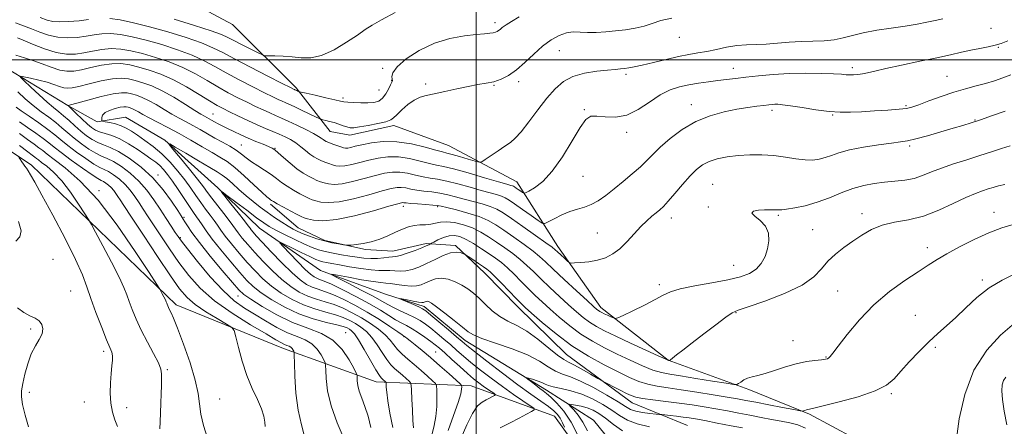
# Model space of a CAD drawing. Extents: x 2127300 to 2130200, y 302300 to 305200.
# Drawn here: x 2128337 to 2128689, y 302869 to 303014 of the extents above; entities that cross this region are included whole.
import ezdxf

# ---------------------------------------------------------------- set-up
doc = ezdxf.new("R2010")
doc.units = 0
doc.header["$MEASUREMENT"] = 0
doc.linetypes.add('rvrstm', pattern=[117.1, 50, -3.9, 0.5, -3.9, 0.5, -3.9, 0.5, -3.9, 50])
for name, color, linetype, lineweight in [('BREAKLINE DTM HARD', 7, 'Continuous', 0), ('CONTOUR INDEX', 41, 'Continuous', 13), ('CONTOUR INTERMEDIATE', 44, 'Continuous', 0), ('GRID LINE', 7, 'Continuous', 0), ('SPOT ELEVATION DTM', 2, 'Continuous', 13), ('STREAM - RIVER SINGLE LINE', 142, 'rvrstm', 0)]:
    doc.layers.add(name, color=color, linetype=linetype, lineweight=lineweight)

msp = doc.modelspace()

# ---------------------------------------------------------------- linework, layer by layer
at = {"layer": 'BREAKLINE DTM HARD'}
for points in [[(2128689.27, 302849.64, 1090.32), (2128672.24, 302841.89, 1090.84), (2128660.13, 302842.05, 1091.22), (2128650.55, 302846.48, 1091.68), (2128635.39, 302864.48, 1093.32), (2128619.42, 302873.13, 1093.79), (2128597.72, 302881.98, 1095.64), (2128568.78, 302892.49, 1098.04), (2128544.7, 302911.31, 1100.55), (2128529.31, 302933.14, 1102.55), (2128514.56, 302956.24, 1106.76), (2128490.08, 302969.32, 1109.12), (2128470.5, 302976.47, 1109.56), (2128454.79, 302973.01, 1109.44), (2128447.78, 302974.26, 1109.1), (2128435.6, 302989.94, 1112.28), (2128412.78, 303012.58, 1115.67), (2128385.1, 303027.57, 1118.17), (2128364, 303043.85, 1120.13), (2128345.67, 303059.29, 1123.12), (2128326.48, 303076, 1127.19)], [(2128559.66, 302832.54, 1084.1), (2128543.65, 302850.75, 1087.39), (2128528.06, 302872.36, 1091.05), (2128498.27, 302883.3, 1095.24), (2128464.27, 302884.65, 1102.78), (2128431.07, 302896.64, 1108.68), (2128392.55, 302912.22, 1111.54), (2128340.73, 302962.38, 1115.67), (2128310.05, 302982.66, 1117.75), (2128284.14, 302980.22, 1120.72), (2128249.54, 302969.89, 1124.89), (2128204.55, 302955.91, 1129.02), (2128183.3, 302955.61, 1131.08), (2128169.21, 302973.62, 1132.09), (2128157.04, 302988.87, 1131.61)], [(2128426.39, 302948.25, 1099.64), (2128436.31, 302939.83, 1098.86), (2128445.81, 302935.33, 1098.29), (2128460.46, 302932.09, 1097.76), (2128470.15, 302931.51, 1096.84), (2128482.1, 302934.23, 1096.31), (2128492.61, 302933.45, 1094.3), (2128503.17, 302923.6, 1093.34), (2128514.96, 302911.48, 1093.43), (2128532.34, 302894.44, 1092.96), (2128555.91, 302877.21, 1091.26), (2128575.73, 302869.04, 1088.83)]]:
    msp.add_polyline3d(points, dxfattribs=at)
at = {"layer": 'CONTOUR INDEX', "flags": 128}
for points, elevation in [([(2128335.11, 303013.231), (2128337.993, 303012.187), (2128340.862, 303011.071), (2128343.823, 303009.885), (2128346.929, 303008.81), (2128350.222, 303008.07), (2128353.697, 303007.827), (2128357.168, 303007.99), (2128360.404, 303008.406), (2128363.273, 303008.912), (2128366.034, 303009.316), (2128369.048, 303009.417), (2128372.623, 303009.055), (2128376.861, 303008.235), (2128381.813, 303007.001), (2128387.415, 303005.414), (2128393.142, 303003.583), (2128398.356, 303001.634), (2128402.637, 302999.653), (2128406.455, 302997.572), (2128410.499, 302995.284), (2128415.214, 302992.758), (2128420.062, 302990.268), (2128424.264, 302988.163), (2128427.237, 302986.7), (2128429.191, 302985.764), (2128430.538, 302985.148), (2128431.678, 302984.647), (2128432.991, 302984.069), (2128434.846, 302983.22), (2128437.434, 302982.001), (2128440.228, 302980.667), (2128442.523, 302979.567), (2128443.826, 302978.949), (2128444.499, 302978.678), (2128445.12, 302978.522), (2128446.143, 302978.288), (2128447.536, 302977.94), (2128449.142, 302977.48), (2128450.811, 302976.929), (2128452.401, 302976.376), (2128453.776, 302975.928), (2128454.912, 302975.68), (2128456.234, 302975.672), (2128458.282, 302975.934), (2128461.354, 302976.465), (2128464.789, 302977.146), (2128467.688, 302977.828), (2128469.425, 302978.432), (2128470.479, 302979.166), (2128471.607, 302980.311), (2128473.373, 302982.017), (2128475.583, 302983.93), (2128477.855, 302985.564), (2128479.947, 302986.578), (2128482.188, 302987.201), (2128485.046, 302987.801), (2128488.812, 302988.651), (2128493.056, 302989.622), (2128497.169, 302990.487), (2128500.681, 302991.093), (2128503.675, 302991.579), (2128506.374, 302992.158), (2128508.985, 302993.036), (2128511.64, 302994.381), (2128514.453, 302996.353), (2128517.497, 302999.008), (2128520.672, 303001.983), (2128523.837, 303004.811), (2128526.868, 303007.097), (2128529.72, 303008.737), (2128532.366, 303009.696), (2128534.821, 303010), (2128537.275, 303009.91), (2128539.959, 303009.745), (2128543.041, 303009.76), (2128546.433, 303009.967), (2128549.981, 303010.312), (2128553.538, 303010.759), (2128556.972, 303011.335), (2128560.156, 303012.085), (2128563.081, 303013.018), (2128566.199, 303014.019), (2128570.08, 303014.94)], 1110), ([(2128477.609, 302868.172), (2128477.384, 302870.853), (2128477.184, 302874.524), (2128477.017, 302878.438), (2128476.897, 302881.635), (2128476.803, 302883.433), (2128476.569, 302884.276), (2128475.996, 302884.883), (2128474.955, 302885.821), (2128473.601, 302887.027), (2128472.164, 302888.28), (2128470.813, 302889.454), (2128469.48, 302890.789), (2128468.038, 302892.616), (2128466.395, 302895.127), (2128464.588, 302897.959), (2128462.686, 302900.607), (2128460.747, 302902.684), (2128458.783, 302904.266), (2128456.793, 302905.547), (2128454.738, 302906.691), (2128452.425, 302907.742), (2128449.623, 302908.719), (2128446.182, 302909.668), (2128442.277, 302910.759), (2128438.167, 302912.194), (2128434.091, 302914.113), (2128430.219, 302916.416), (2128426.704, 302918.945), (2128423.634, 302921.582), (2128420.837, 302924.38), (2128418.074, 302927.433), (2128415.205, 302930.754), (2128412.465, 302934.035), (2128410.188, 302936.884), (2128408.586, 302939.042), (2128407.396, 302940.762), (2128406.234, 302942.429), (2128404.805, 302944.353), (2128403.154, 302946.536), (2128401.414, 302948.903), (2128399.672, 302951.405), (2128397.824, 302954.076), (2128395.721, 302956.976), (2128393.255, 302960.113), (2128390.474, 302963.301), (2128387.468, 302966.304), (2128384.354, 302968.929), (2128381.352, 302971.143), (2128378.712, 302972.955), (2128376.586, 302974.384), (2128374.756, 302975.491), (2128372.906, 302976.346), (2128370.837, 302977.008), (2128368.82, 302977.497), (2128367.24, 302977.818), (2128366.371, 302978.007), (2128366.043, 302978.207), (2128365.973, 302978.59), (2128365.979, 302979.272), (2128366.268, 302980.152), (2128367.146, 302981.072), (2128368.778, 302981.893), (2128370.775, 302982.544), (2128372.607, 302982.973), (2128373.875, 302983.149), (2128374.712, 302983.127), (2128375.382, 302982.983), (2128376.109, 302982.771), (2128376.954, 302982.461), (2128377.94, 302982.003), (2128379.124, 302981.344), (2128380.706, 302980.43), (2128382.922, 302979.203), (2128385.929, 302977.624), (2128389.578, 302975.722), (2128393.637, 302973.541), (2128397.859, 302971.162), (2128401.915, 302968.814), (2128405.458, 302966.761), (2128408.289, 302965.134), (2128410.814, 302963.531), (2128413.587, 302961.414), (2128416.955, 302958.465), (2128420.428, 302955.248), (2128423.312, 302952.543), (2128425.092, 302950.933), (2128425.992, 302950.19), (2128426.42, 302949.886), (2128426.778, 302949.634), (2128427.451, 302949.206), (2128428.82, 302948.415), (2128431.084, 302947.169), (2128433.708, 302945.754), (2128435.975, 302944.55), (2128437.398, 302943.827), (2128438.407, 302943.423), (2128439.663, 302943.065), (2128441.771, 302942.601), (2128445.109, 302942.354), (2128449.998, 302942.772), (2128456.45, 302944.116), (2128463.226, 302945.921), (2128468.779, 302947.538), (2128471.972, 302948.47), (2128473.324, 302948.828), (2128473.767, 302948.872), (2128474.144, 302948.822), (2128474.931, 302948.719), (2128476.513, 302948.562), (2128479.079, 302948.359), (2128482.028, 302948.141), (2128484.563, 302947.947), (2128486.177, 302947.785), (2128487.532, 302947.535), (2128489.58, 302947.044), (2128492.965, 302946.205), (2128497.1, 302945.091), (2128501.09, 302943.823), (2128504.289, 302942.469), (2128507.057, 302940.898), (2128510.002, 302938.928), (2128513.527, 302936.477), (2128517.205, 302933.857), (2128520.402, 302931.479), (2128522.738, 302929.575), (2128524.846, 302927.649), (2128527.611, 302925.026), (2128531.588, 302921.31), (2128536.011, 302917.218), (2128539.785, 302913.744), (2128542.095, 302911.631), (2128543.248, 302910.611), (2128543.831, 302910.161), (2128544.351, 302909.836), (2128544.996, 302909.495), (2128545.873, 302909.073), (2128547.024, 302908.538), (2128548.23, 302907.984), (2128549.208, 302907.537), (2128549.849, 302907.338), (2128550.748, 302907.582), (2128552.677, 302908.477), (2128556.102, 302910.12), (2128560.269, 302912.161), (2128564.122, 302914.135), (2128566.97, 302915.688), (2128569.592, 302916.904), (2128573.134, 302917.974), (2128578.352, 302919.054), (2128584.434, 302920.146), (2128590.178, 302921.218), (2128594.638, 302922.274), (2128597.896, 302923.481), (2128600.292, 302925.043), (2128602.117, 302927.106), (2128603.466, 302929.579), (2128604.383, 302932.31), (2128604.866, 302935.142), (2128604.72, 302937.892), (2128603.702, 302940.367), (2128601.782, 302942.409), (2128599.781, 302943.986), (2128598.732, 302945.098), (2128599.359, 302945.767), (2128601.158, 302946.104), (2128603.318, 302946.244), (2128605.167, 302946.299), (2128606.6, 302946.304), (2128607.652, 302946.274), (2128608.446, 302946.235), (2128609.446, 302946.271), (2128611.204, 302946.475), (2128614.109, 302946.939), (2128617.9, 302947.74), (2128622.155, 302948.952), (2128626.504, 302950.579), (2128630.793, 302952.344), (2128634.923, 302953.902), (2128638.827, 302954.99), (2128642.569, 302955.679), (2128646.245, 302956.121), (2128649.915, 302956.472), (2128653.487, 302956.892), (2128656.831, 302957.543), (2128659.91, 302958.54), (2128663.045, 302959.813), (2128666.653, 302961.244), (2128670.996, 302962.728), (2128675.741, 302964.214), (2128680.4, 302965.664), (2128684.57, 302967.028), (2128688.17, 302968.217), (2128691.201, 302969.129)], 1100), ([(2128424.51, 302868.73), (2128424.331, 302870.275), (2128423.964, 302872.338), (2128423.136, 302874.991), (2128421.675, 302878.292), (2128419.818, 302882.259), (2128417.907, 302886.894), (2128416.235, 302892.055), (2128414.91, 302897), (2128413.989, 302900.84), (2128413.401, 302903.001), (2128412.54, 302904.17), (2128410.668, 302905.348), (2128407.336, 302907.295), (2128403.252, 302909.791), (2128399.412, 302912.377), (2128396.487, 302914.833), (2128393.845, 302917.918), (2128390.526, 302922.631), (2128385.93, 302929.498), (2128380.887, 302937.136), (2128376.586, 302943.685), (2128373.91, 302947.762), (2128372.51, 302949.892), (2128371.732, 302951.077), (2128371.023, 302952.143), (2128370.25, 302953.208), (2128369.38, 302954.214), (2128368.408, 302955.108), (2128367.423, 302955.846), (2128366.541, 302956.392), (2128365.759, 302956.793), (2128364.603, 302957.439), (2128362.482, 302958.806), (2128359.064, 302961.175), (2128355.06, 302964.05), (2128351.437, 302966.74), (2128348.884, 302968.743), (2128346.965, 302970.303), (2128344.964, 302971.855), (2128342.356, 302973.721), (2128339.385, 302975.786), (2128336.487, 302977.823)], 1110), ([(2128531.643, 302868.43), (2128530.943, 302870.034), (2128530.108, 302871.637), (2128529.144, 302873.005), (2128527.844, 302874.304), (2128525.944, 302875.798), (2128523.215, 302877.736), (2128519.56, 302880.299), (2128514.917, 302883.651), (2128509.408, 302887.788), (2128503.901, 302892.021), (2128499.45, 302895.492), (2128496.741, 302897.639), (2128494.989, 302899.086), (2128493.042, 302900.75), (2128490.09, 302903.269), (2128486.704, 302906.147), (2128483.797, 302908.605), (2128482.005, 302910.079), (2128480.844, 302910.869), (2128479.551, 302911.494), (2128477.592, 302912.34), (2128475.366, 302913.282), (2128473.498, 302914.066), (2128472.51, 302914.491), (2128472.502, 302914.574), (2128473.465, 302914.387), (2128475.292, 302914.014), (2128477.468, 302913.584), (2128479.375, 302913.241), (2128480.552, 302913.091), (2128481.149, 302913.105), (2128481.472, 302913.215), (2128481.775, 302913.359), (2128482.117, 302913.479), (2128482.506, 302913.522), (2128483.017, 302913.39), (2128483.997, 302912.812), (2128485.859, 302911.476), (2128488.804, 302909.231), (2128492.184, 302906.588), (2128495.139, 302904.222), (2128497.15, 302902.611), (2128499.07, 302901.448), (2128502.093, 302900.23), (2128506.995, 302898.568), (2128512.886, 302896.534), (2128518.459, 302894.313), (2128522.711, 302892.096), (2128525.862, 302890.089), (2128528.434, 302888.502), (2128530.934, 302887.416), (2128533.792, 302886.406), (2128537.422, 302884.917), (2128542.006, 302882.597), (2128546.811, 302879.898), (2128550.873, 302877.473), (2128553.532, 302875.82), (2128555.346, 302874.821), (2128557.176, 302874.204), (2128559.628, 302873.74), (2128562.283, 302873.388), (2128564.466, 302873.152), (2128565.73, 302873.021), (2128566.551, 302872.933), (2128567.63, 302872.815), (2128569.477, 302872.61), (2128571.816, 302872.341), (2128574.181, 302872.052), (2128576.291, 302871.759), (2128578.631, 302871.372), (2128581.874, 302870.777), (2128586.386, 302869.916), (2128591.29, 302868.968), (2128595.403, 302868.168)], 1090), ([(2128690.075, 302869.304), (2128689.138, 302874.153), (2128688.459, 302878.337), (2128688.218, 302881.432), (2128688.393, 302883.602), (2128688.911, 302885.156), (2128689.695, 302886.356)], 1090)]:
    msp.add_lwpolyline(points, dxfattribs=dict(at, elevation=elevation))
at = {"layer": 'CONTOUR INTERMEDIATE', "flags": 128}
for points, elevation in [([(2128391.885, 303014.505), (2128399.201, 303012.302), (2128405.117, 303010.398), (2128408.826, 303009.059), (2128411.148, 303008.019), (2128413.313, 303006.88), (2128416.211, 303005.376), (2128419.367, 303003.771), (2128421.969, 303002.46), (2128423.477, 303001.733), (2128424.454, 303001.466), (2128425.738, 303001.43), (2128427.957, 303001.421), (2128430.899, 303001.334), (2128434.145, 303001.093), (2128437.392, 303000.723), (2128440.809, 303000.677), (2128444.686, 303001.512), (2128449.146, 303003.564), (2128453.651, 303006.276), (2128457.498, 303008.868), (2128460.284, 303010.792), (2128462.802, 303012.415), (2128466.144, 303014.335), (2128471.003, 303016.942)], 1114), ([(2128335.842, 303007.882), (2128337.823, 303007.028), (2128341.216, 303005.578), (2128345.44, 303003.925), (2128349.685, 303002.591), (2128353.331, 303001.974), (2128356.508, 303001.989), (2128359.537, 303002.427), (2128362.677, 303003.073), (2128365.945, 303003.682), (2128369.299, 303004.002), (2128372.737, 303003.836), (2128376.414, 303003.208), (2128380.527, 303002.198), (2128385.179, 303000.868), (2128390.112, 302999.223), (2128394.975, 302997.252), (2128399.486, 302994.979), (2128403.652, 302992.578), (2128407.55, 302990.262), (2128411.24, 302988.197), (2128414.721, 302986.381), (2128417.976, 302984.764), (2128420.984, 302983.312), (2128423.705, 302982.032), (2128426.097, 302980.944), (2128428.185, 302980.03), (2128430.279, 302979.121), (2128432.755, 302978.011), (2128435.827, 302976.575), (2128439.038, 302975.014), (2128441.767, 302973.61), (2128443.552, 302972.581), (2128444.578, 302971.883), (2128445.191, 302971.409), (2128445.708, 302971.054), (2128446.347, 302970.724), (2128447.293, 302970.329), (2128448.651, 302969.814), (2128450.178, 302969.259), (2128451.546, 302968.78), (2128452.527, 302968.471), (2128453.278, 302968.346), (2128454.059, 302968.397), (2128455.126, 302968.619), (2128456.736, 302969.008), (2128459.149, 302969.564), (2128462.542, 302970.229), (2128466.779, 302970.712), (2128471.644, 302970.669), (2128476.836, 302969.89), (2128481.719, 302968.717), (2128485.573, 302967.631), (2128487.961, 302966.979), (2128489.578, 302966.576), (2128491.399, 302966.105), (2128494.101, 302965.344), (2128497.143, 302964.458), (2128499.686, 302963.708), (2128501.161, 302963.331), (2128502.101, 302963.469), (2128503.309, 302964.242), (2128505.36, 302965.676), (2128507.898, 302967.437), (2128510.337, 302969.098), (2128512.275, 302970.416), (2128514.038, 302971.889), (2128516.139, 302974.195), (2128518.933, 302977.768), (2128522.15, 302982.047), (2128525.365, 302986.225), (2128528.298, 302989.642), (2128531.254, 302992.229), (2128534.683, 302994.063), (2128538.84, 302995.241), (2128543.194, 302995.929), (2128547.017, 302996.311), (2128549.773, 302996.549), (2128551.691, 302996.717), (2128553.19, 302996.867), (2128554.696, 302997.063), (2128556.652, 302997.416), (2128559.505, 302998.049), (2128563.503, 302999.022), (2128568.092, 303000.142), (2128572.517, 303001.155), (2128576.221, 303001.88), (2128579.441, 303002.434), (2128582.611, 303003.009), (2128586.06, 303003.732), (2128589.697, 303004.48), (2128593.321, 303005.062), (2128596.801, 303005.354), (2128600.269, 303005.479), (2128603.922, 303005.623), (2128607.902, 303005.918), (2128612.112, 303006.279), (2128616.4, 303006.565), (2128620.615, 303006.695), (2128624.613, 303006.819), (2128628.249, 303007.144), (2128631.496, 303007.815), (2128634.783, 303008.717), (2128638.657, 303009.676), (2128643.457, 303010.548), (2128648.701, 303011.331), (2128653.701, 303012.056), (2128657.922, 303012.75), (2128661.422, 303013.413), (2128664.414, 303014.045), (2128667.095, 303014.646)], 1108), ([(2128343.901, 303015.114), (2128346.429, 303014.192), (2128348.418, 303013.694), (2128350.758, 303013.548), (2128354.063, 303013.679), (2128357.828, 303013.991), (2128361.271, 303014.385)], 1112), ([(2128368.797, 303014.831), (2128372.509, 303014.273), (2128377.307, 303013.261), (2128383.099, 303011.805), (2128389.65, 303009.959), (2128396.171, 303007.942), (2128401.736, 303006.016), (2128405.789, 303004.327), (2128409.259, 303002.565), (2128413.449, 303000.305), (2128419.188, 302997.318), (2128425.404, 302994.154), (2128430.552, 302991.561), (2128433.49, 302990.087), (2128434.678, 302989.495), (2128434.978, 302989.351), (2128435.118, 302989.29), (2128435.28, 302989.219), (2128435.507, 302989.115), (2128435.825, 302988.965), (2128436.168, 302988.801), (2128436.45, 302988.666), (2128436.701, 302988.57), (2128437.415, 302988.396), (2128439.208, 302987.993), (2128442.405, 302987.279), (2128446.191, 302986.428), (2128449.464, 302985.684), (2128451.451, 302985.227), (2128452.688, 302984.99), (2128454.042, 302984.846), (2128456.149, 302984.701), (2128458.734, 302984.588), (2128461.295, 302984.574), (2128463.431, 302984.74), (2128465.147, 302985.234), (2128466.546, 302986.218), (2128467.717, 302987.755), (2128468.663, 302989.496), (2128469.371, 302990.995), (2128469.828, 302991.933), (2128470.036, 302992.52), (2128469.998, 302993.097), (2128469.84, 302993.977), (2128470.173, 302995.37), (2128471.729, 302997.457), (2128475.02, 303000.281), (2128479.665, 303003.329), (2128485.062, 303005.947), (2128490.62, 303007.645), (2128495.799, 303008.573), (2128500.072, 303009.044), (2128503.057, 303009.328), (2128504.967, 303009.522), (2128506.161, 303009.681), (2128506.961, 303009.859), (2128507.537, 303010.095), (2128508.025, 303010.425), (2128508.575, 303010.892), (2128509.399, 303011.56), (2128510.725, 303012.496), (2128512.732, 303013.761), (2128515.387, 303015.373)], 1112), ([(2128335.144, 303001.592), (2128338.333, 303000.705), (2128341.335, 302999.757), (2128344.584, 302998.55), (2128347.896, 302997.302), (2128350.934, 302996.331), (2128353.493, 302995.89), (2128355.914, 302995.959), (2128358.67, 302996.448), (2128362.081, 302997.234), (2128365.856, 302998.049), (2128369.55, 302998.588), (2128372.851, 302998.618), (2128375.967, 302998.182), (2128379.241, 302997.394), (2128382.944, 302996.323), (2128387.083, 302994.864), (2128391.594, 302992.87), (2128396.335, 302990.305), (2128400.849, 302987.585), (2128404.6, 302985.24), (2128407.266, 302983.637), (2128409.38, 302982.494), (2128411.688, 302981.366), (2128414.731, 302979.925), (2128418.219, 302978.301), (2128421.656, 302976.741), (2128424.649, 302975.434), (2128427.22, 302974.341), (2128429.497, 302973.364), (2128431.59, 302972.409), (2128433.553, 302971.391), (2128435.423, 302970.226), (2128437.225, 302968.875), (2128438.927, 302967.48), (2128440.482, 302966.226), (2128441.87, 302965.25), (2128443.164, 302964.502), (2128444.464, 302963.884), (2128445.838, 302963.317), (2128447.235, 302962.8), (2128448.575, 302962.351), (2128449.838, 302962.004), (2128451.236, 302961.848), (2128453.044, 302961.991), (2128455.457, 302962.493), (2128458.359, 302963.236), (2128461.556, 302964.058), (2128464.899, 302964.789), (2128468.415, 302965.241), (2128472.175, 302965.22), (2128476.163, 302964.623), (2128480.022, 302963.717), (2128483.308, 302962.864), (2128485.823, 302962.299), (2128488.353, 302961.771), (2128491.927, 302960.903), (2128497.161, 302959.462), (2128503.004, 302957.777), (2128507.989, 302956.319), (2128511.017, 302955.442), (2128512.458, 302955.028), (2128513.046, 302954.844), (2128513.417, 302954.684), (2128513.806, 302954.452), (2128514.351, 302954.081), (2128515.126, 302953.54), (2128515.973, 302952.947), (2128516.671, 302952.457), (2128517.119, 302952.217), (2128517.682, 302952.342), (2128518.841, 302952.94), (2128520.952, 302954.171), (2128523.859, 302956.406), (2128527.279, 302960.068), (2128530.909, 302965.281), (2128534.371, 302970.968), (2128537.264, 302975.75), (2128539.366, 302978.583), (2128541.156, 302979.75), (2128543.287, 302979.864), (2128546.255, 302979.546), (2128549.912, 302979.435), (2128553.949, 302980.176), (2128558.085, 302982.171), (2128562.141, 302984.849), (2128565.968, 302987.397), (2128569.471, 302989.186), (2128572.796, 302990.308), (2128576.144, 302991.041), (2128579.653, 302991.618), (2128583.195, 302992.103), (2128586.577, 302992.519), (2128589.71, 302992.893), (2128592.917, 302993.273), (2128596.627, 302993.712), (2128601.16, 302994.233), (2128606.401, 302994.737), (2128612.128, 302995.093), (2128618.041, 302995.208), (2128623.542, 302995.138), (2128627.954, 302994.975), (2128630.822, 302994.803), (2128632.574, 302994.659), (2128633.858, 302994.572), (2128635.21, 302994.57), (2128636.716, 302994.676), (2128638.352, 302994.915), (2128640.2, 302995.318), (2128642.784, 302995.943), (2128646.735, 302996.855), (2128652.385, 302998.076), (2128658.867, 302999.441), (2128665.014, 303000.743), (2128669.934, 303001.818), (2128673.835, 303002.682), (2128677.2, 303003.399), (2128680.401, 303004.024), (2128683.37, 303004.604), (2128685.931, 303005.176), (2128688.067, 303005.823), (2128690.417, 303006.788)], 1106), ([(2128462.329, 302868.271), (2128461.313, 302872.369), (2128460.173, 302875.892), (2128459.062, 302878.838), (2128458.183, 302881.32), (2128457.682, 302883.419), (2128457.477, 302885.088), (2128457.426, 302886.249), (2128457.366, 302886.957), (2128457.044, 302887.805), (2128456.184, 302889.521), (2128454.553, 302892.553), (2128452.087, 302896.231), (2128448.764, 302899.607), (2128444.595, 302902.012), (2128439.723, 302903.888), (2128434.321, 302905.957), (2128428.66, 302908.705), (2128423.403, 302911.688), (2128419.309, 302914.226), (2128416.809, 302915.928), (2128415.02, 302917.568), (2128412.73, 302920.208), (2128409.105, 302924.533), (2128404.822, 302929.721), (2128400.937, 302934.571), (2128398.266, 302938.138), (2128396.668, 302940.495), (2128395.765, 302941.973), (2128395.166, 302942.96), (2128394.445, 302944.09), (2128393.167, 302946.055), (2128390.991, 302949.321), (2128387.97, 302953.439), (2128384.249, 302957.729), (2128380.035, 302961.6), (2128375.767, 302964.8), (2128371.945, 302967.166), (2128368.931, 302968.633), (2128366.553, 302969.546), (2128364.503, 302970.351), (2128362.517, 302971.413), (2128360.516, 302972.786), (2128358.461, 302974.441), (2128356.343, 302976.319), (2128354.254, 302978.233), (2128352.311, 302979.962), (2128350.556, 302981.396), (2128348.714, 302982.858), (2128346.434, 302984.78), (2128343.537, 302987.405), (2128340.536, 302990.22), (2128338.116, 302992.526), (2128336.846, 302993.789), (2128336.832, 302994.157), (2128338.061, 302993.946), (2128340.421, 302993.431), (2128343.396, 302992.739), (2128346.371, 302991.956), (2128348.852, 302991.169), (2128350.82, 302990.478), (2128352.38, 302989.985), (2128353.715, 302989.781), (2128355.328, 302989.925), (2128357.803, 302990.469), (2128361.485, 302991.395), (2128365.767, 302992.415), (2128369.801, 302993.174), (2128372.965, 302993.4), (2128375.521, 302993.156), (2128377.954, 302992.59), (2128380.685, 302991.793), (2128383.862, 302990.628), (2128387.568, 302988.906), (2128391.759, 302986.56), (2128395.891, 302984.029), (2128399.294, 302981.877), (2128401.491, 302980.519), (2128402.766, 302979.777), (2128403.599, 302979.32), (2128404.395, 302978.872), (2128405.286, 302978.365), (2128406.331, 302977.782), (2128407.593, 302977.107), (2128409.128, 302976.318), (2128410.992, 302975.394), (2128413.218, 302974.325), (2128415.731, 302973.16), (2128418.431, 302971.956), (2128421.185, 302970.781), (2128423.711, 302969.73), (2128425.695, 302968.905), (2128426.967, 302968.33), (2128427.938, 302967.713), (2128429.168, 302966.682), (2128431.06, 302964.998), (2128433.403, 302962.957), (2128435.834, 302960.987), (2128438.049, 302959.43), (2128439.984, 302958.279), (2128441.634, 302957.439), (2128443.024, 302956.821), (2128444.292, 302956.341), (2128445.605, 302955.923), (2128447.149, 302955.536), (2128449.194, 302955.35), (2128452.029, 302955.585), (2128455.788, 302956.368), (2128459.981, 302957.465), (2128463.964, 302958.551), (2128467.257, 302959.35), (2128470.051, 302959.77), (2128472.706, 302959.771), (2128475.49, 302959.356), (2128478.325, 302958.718), (2128481.043, 302958.097), (2128483.575, 302957.652), (2128486.245, 302957.227), (2128489.473, 302956.585), (2128493.5, 302955.57), (2128497.846, 302954.363), (2128501.853, 302953.228), (2128505, 302952.363), (2128507.339, 302951.716), (2128509.06, 302951.17), (2128510.407, 302950.589), (2128511.823, 302949.747), (2128513.8, 302948.399), (2128516.616, 302946.435), (2128519.691, 302944.281), (2128522.228, 302942.501), (2128523.697, 302941.545), (2128524.641, 302941.409), (2128525.869, 302941.978), (2128527.977, 302943.093), (2128530.711, 302944.437), (2128533.602, 302945.649), (2128536.284, 302946.49), (2128538.785, 302947.194), (2128541.232, 302948.115), (2128543.751, 302949.535), (2128546.445, 302951.446), (2128549.416, 302953.769), (2128552.686, 302956.397), (2128555.957, 302959.113), (2128558.855, 302961.669), (2128561.166, 302963.922), (2128563.334, 302966.137), (2128565.964, 302968.68), (2128569.516, 302971.767), (2128573.857, 302975.014), (2128578.71, 302977.885), (2128583.79, 302979.97), (2128588.791, 302981.364), (2128593.398, 302982.286), (2128597.349, 302982.928), (2128600.571, 302983.372), (2128603.039, 302983.671), (2128604.779, 302983.874), (2128606.015, 302984), (2128607.021, 302984.066), (2128608.114, 302984.066), (2128609.784, 302983.92), (2128612.564, 302983.531), (2128616.748, 302982.857), (2128621.675, 302982.087), (2128626.448, 302981.47), (2128630.432, 302981.195), (2128634.052, 302981.21), (2128637.995, 302981.406), (2128642.685, 302981.684), (2128647.482, 302981.995), (2128651.483, 302982.299), (2128654.11, 302982.6), (2128656.096, 302983.068), (2128658.498, 302983.915), (2128662.091, 302985.26), (2128666.501, 302986.867), (2128671.071, 302988.407), (2128675.264, 302989.632), (2128679.039, 302990.622), (2128682.476, 302991.537), (2128685.655, 302992.504), (2128688.642, 302993.528), (2128691.505, 302994.58)], 1104), ([(2128452.777, 302864.128), (2128450.272, 302869.984), (2128448.111, 302876.056), (2128446.855, 302881.458), (2128446.337, 302885.813), (2128446.206, 302888.87), (2128446.141, 302890.556), (2128445.946, 302891.514), (2128445.452, 302892.564), (2128444.517, 302894.3), (2128443.105, 302896.406), (2128441.202, 302898.339), (2128438.799, 302899.726), (2128435.897, 302900.87), (2128432.499, 302902.241), (2128428.658, 302904.18), (2128424.621, 302906.491), (2128420.688, 302908.846), (2128417.04, 302911.081), (2128413.403, 302913.687), (2128409.389, 302917.323), (2128404.813, 302922.32), (2128400.3, 302927.727), (2128396.682, 302932.266), (2128394.523, 302935.044), (2128393.32, 302936.685), (2128392.305, 302938.196), (2128390.864, 302940.378), (2128389, 302943.205), (2128386.869, 302946.448), (2128384.586, 302949.882), (2128382.094, 302953.314), (2128379.293, 302956.557), (2128376.159, 302959.436), (2128372.986, 302961.816), (2128370.144, 302963.575), (2128367.874, 302964.686), (2128365.903, 302965.51), (2128363.829, 302966.502), (2128361.366, 302968), (2128358.697, 302969.874), (2128356.12, 302971.874), (2128353.843, 302973.803), (2128351.712, 302975.664), (2128349.484, 302977.512), (2128346.975, 302979.405), (2128344.239, 302981.415), (2128341.392, 302983.62), (2128338.56, 302986.041), (2128335.923, 302988.484)], 1106), ([(2128470.217, 302868.288), (2128469.15, 302873.454), (2128468.436, 302877.894), (2128468.037, 302880.954), (2128467.865, 302882.8), (2128467.813, 302883.804), (2128467.786, 302884.309), (2128467.721, 302884.545), (2128467.56, 302884.715), (2128467.268, 302884.979), (2128466.888, 302885.317), (2128466.485, 302885.669), (2128466.063, 302886.076), (2128465.387, 302886.997), (2128464.163, 302888.992), (2128462.233, 302892.352), (2128459.978, 302896.285), (2128457.913, 302899.726), (2128456.43, 302901.874), (2128455.415, 302902.972), (2128454.629, 302903.524), (2128453.789, 302903.967), (2128452.44, 302904.459), (2128450.083, 302905.092), (2128446.387, 302905.965), (2128441.708, 302907.221), (2128436.57, 302909.009), (2128431.472, 302911.389), (2128426.823, 302914.05), (2128423.007, 302916.585), (2128420.222, 302918.755), (2128417.928, 302920.974), (2128415.402, 302923.82), (2128412.153, 302927.646), (2128408.632, 302931.898), (2128405.523, 302935.795), (2128403.34, 302938.737), (2128401.908, 302940.846), (2128400.88, 302942.426), (2128399.933, 302943.794), (2128398.839, 302945.326), (2128397.393, 302947.418), (2128395.478, 302950.298), (2128393.33, 302953.547), (2128391.273, 302956.581), (2128389.549, 302958.951), (2128388.083, 302960.727), (2128386.714, 302962.113), (2128385.277, 302963.316), (2128383.576, 302964.557), (2128381.406, 302966.06), (2128378.652, 302967.948), (2128375.554, 302969.944), (2128372.441, 302971.67), (2128369.602, 302972.851), (2128367.155, 302973.616), (2128365.176, 302974.199), (2128363.669, 302974.826), (2128362.337, 302975.695), (2128360.811, 302976.999), (2128358.863, 302978.816), (2128356.826, 302980.771), (2128355.177, 302982.373), (2128354.265, 302983.261), (2128353.929, 302983.59), (2128353.881, 302983.639), (2128353.996, 302983.675), (2128354.802, 302983.901), (2128356.991, 302984.501), (2128360.932, 302985.566), (2128365.704, 302986.788), (2128370.064, 302987.763), (2128373.082, 302988.183), (2128375.074, 302988.13), (2128376.668, 302987.786), (2128378.397, 302987.282), (2128380.408, 302986.545), (2128382.754, 302985.454), (2128385.441, 302983.952), (2128388.298, 302982.229), (2128391.108, 302980.54), (2128393.71, 302979.072), (2128396.172, 302977.749), (2128398.618, 302976.43), (2128401.148, 302975.006), (2128403.772, 302973.5), (2128406.475, 302971.97), (2128409.212, 302970.465), (2128411.825, 302969.004), (2128414.126, 302967.596), (2128416.012, 302966.241), (2128417.726, 302964.894), (2128419.597, 302963.498), (2128421.848, 302962.016), (2128424.28, 302960.489), (2128426.587, 302958.975), (2128428.561, 302957.521), (2128430.382, 302956.107), (2128432.327, 302954.701), (2128434.567, 302953.3), (2128436.846, 302952.016), (2128438.805, 302950.994), (2128440.211, 302950.324), (2128441.35, 302949.882), (2128442.634, 302949.494), (2128444.46, 302949.068), (2128447.151, 302948.852), (2128451.013, 302949.178), (2128456.119, 302950.242), (2128461.604, 302951.693), (2128466.371, 302953.045), (2128469.614, 302953.91), (2128471.688, 302954.299), (2128473.236, 302954.321), (2128474.817, 302954.089), (2128476.628, 302953.718), (2128478.778, 302953.33), (2128481.327, 302953.006), (2128484.136, 302952.684), (2128487.018, 302952.266), (2128489.839, 302951.678), (2128492.689, 302950.949), (2128495.716, 302950.136), (2128498.983, 302949.284), (2128502.219, 302948.403), (2128505.075, 302947.496), (2128507.377, 302946.509), (2128509.667, 302945.163), (2128512.667, 302943.126), (2128516.797, 302940.247), (2128521.269, 302937.105), (2128524.993, 302934.463), (2128527.192, 302932.861), (2128528.328, 302931.954), (2128529.178, 302931.174), (2128530.33, 302930.101), (2128531.618, 302928.91), (2128532.693, 302927.92), (2128533.355, 302927.372), (2128534.025, 302927.196), (2128535.276, 302927.239), (2128537.507, 302927.389), (2128540.4, 302927.694), (2128543.465, 302928.24), (2128546.311, 302929.12), (2128548.956, 302930.452), (2128551.52, 302932.358), (2128554.087, 302934.869), (2128556.6, 302937.645), (2128558.967, 302940.253), (2128561.103, 302942.352), (2128562.963, 302943.963), (2128564.511, 302945.2), (2128565.781, 302946.231), (2128567.088, 302947.457), (2128568.818, 302949.336), (2128571.22, 302952.137), (2128573.98, 302955.384), (2128576.648, 302958.412), (2128578.915, 302960.706), (2128581.04, 302962.345), (2128583.425, 302963.556), (2128586.385, 302964.525), (2128589.886, 302965.27), (2128593.806, 302965.769), (2128598.016, 302966.001), (2128602.355, 302965.965), (2128606.658, 302965.663), (2128610.762, 302965.134), (2128614.526, 302964.56), (2128617.815, 302964.161), (2128620.549, 302964.108), (2128622.882, 302964.396), (2128625.024, 302964.972), (2128627.234, 302965.777), (2128629.961, 302966.726), (2128633.704, 302967.728), (2128638.691, 302968.693), (2128644.076, 302969.534), (2128648.747, 302970.171), (2128651.963, 302970.579), (2128654.481, 302970.981), (2128657.435, 302971.658), (2128661.61, 302972.793), (2128666.395, 302974.17), (2128670.835, 302975.472), (2128674.271, 302976.486), (2128677.253, 302977.406), (2128680.628, 302978.53), (2128684.93, 302980.039), (2128689.435, 302981.651)], 1102), ([(2128438.691, 302864.623), (2128437.46, 302869.311), (2128436.261, 302874.503), (2128435.502, 302880.597), (2128435.131, 302886.676), (2128434.985, 302891.491), (2128434.916, 302894.155), (2128434.847, 302895.222), (2128434.719, 302895.606), (2128434.482, 302896.046), (2128434.124, 302896.581), (2128433.641, 302897.071), (2128433.031, 302897.423), (2128432.295, 302897.713), (2128431.433, 302898.061), (2128430.323, 302898.631), (2128428.356, 302899.763), (2128424.8, 302901.84), (2128419.256, 302905.105), (2128412.673, 302909.226), (2128406.333, 302913.732), (2128401.223, 302918.245), (2128397.144, 302922.781), (2128393.604, 302927.449), (2128390.226, 302932.271), (2128387.103, 302936.911), (2128384.446, 302940.94), (2128382.387, 302944.07), (2128380.755, 302946.548), (2128379.3, 302948.762), (2128377.805, 302951.012), (2128376.172, 302953.261), (2128374.337, 302955.386), (2128372.284, 302957.272), (2128370.205, 302958.831), (2128368.342, 302959.983), (2128366.816, 302960.74), (2128365.253, 302961.475), (2128363.155, 302962.654), (2128360.215, 302964.588), (2128356.878, 302966.962), (2128353.778, 302969.307), (2128351.342, 302971.287), (2128349.171, 302973.096), (2128346.658, 302975.063), (2128343.423, 302977.387), (2128339.994, 302979.754), (2128337.122, 302981.721), (2128335.323, 302983.016)], 1108), ([(2128403.689, 302864.892), (2128402.426, 302869.087), (2128401.442, 302873.146), (2128400.919, 302876.752), (2128400.445, 302880.517), (2128399.455, 302885.287), (2128397.585, 302891.527), (2128395.267, 302898.192), (2128393.134, 302903.855), (2128391.674, 302907.458), (2128390.796, 302909.401), (2128390.266, 302910.452), (2128389.887, 302911.248), (2128389.605, 302911.916), (2128389.404, 302912.457), (2128389.253, 302912.897), (2128389.067, 302913.378), (2128388.746, 302914.074), (2128388.234, 302915.078), (2128387.653, 302916.179), (2128387.165, 302917.088), (2128386.75, 302917.815), (2128385.651, 302919.55), (2128382.927, 302923.778), (2128377.97, 302931.375), (2128371.516, 302940.758), (2128364.634, 302949.734), (2128358.276, 302956.555), (2128352.91, 302961.257), (2128348.885, 302964.324), (2128346.371, 302966.238), (2128344.811, 302967.476), (2128343.471, 302968.513), (2128341.727, 302969.765), (2128339.417, 302971.412), (2128336.493, 302973.571)], 1112), ([(2128484.289, 302866.071), (2128485.023, 302869.007), (2128485.649, 302872.244), (2128485.94, 302875.784), (2128485.971, 302879.155), (2128485.898, 302881.763), (2128485.795, 302883.239), (2128485.415, 302884.091), (2128484.432, 302885.051), (2128482.641, 302886.664), (2128480.314, 302888.737), (2128477.844, 302890.892), (2128475.563, 302892.833), (2128473.573, 302894.581), (2128471.913, 302896.239), (2128470.557, 302897.902), (2128469.198, 302899.633), (2128467.458, 302901.488), (2128465.064, 302903.494), (2128462.151, 302905.561), (2128458.957, 302907.57), (2128455.687, 302909.414), (2128452.409, 302911.025), (2128449.163, 302912.346), (2128445.976, 302913.371), (2128442.846, 302914.298), (2128439.765, 302915.379), (2128436.71, 302916.836), (2128433.615, 302918.782), (2128430.402, 302921.305), (2128427.047, 302924.409), (2128423.745, 302927.786), (2128420.746, 302931.046), (2128418.256, 302933.863), (2128416.299, 302936.172), (2128414.853, 302937.974), (2128413.832, 302939.346), (2128412.884, 302940.677), (2128411.589, 302942.433), (2128409.676, 302944.913), (2128407.469, 302947.745), (2128405.436, 302950.389), (2128403.87, 302952.506), (2128402.357, 302954.558), (2128400.304, 302957.209), (2128397.359, 302960.847), (2128394.127, 302964.763), (2128391.455, 302967.975), (2128390.08, 302969.691), (2128390.302, 302969.89), (2128392.308, 302968.742), (2128396.056, 302966.511), (2128400.565, 302963.835), (2128404.62, 302961.445), (2128407.333, 302959.855), (2128409.122, 302958.717), (2128410.729, 302957.466), (2128412.739, 302955.683), (2128415.106, 302953.521), (2128417.625, 302951.279), (2128420.136, 302949.195), (2128422.649, 302947.255), (2128425.218, 302945.387), (2128427.855, 302943.552), (2128430.404, 302941.849), (2128432.665, 302940.412), (2128434.527, 302939.324), (2128436.228, 302938.464), (2128438.094, 302937.66), (2128440.368, 302936.786), (2128442.958, 302935.899), (2128445.69, 302935.105), (2128448.371, 302934.488), (2128450.729, 302934.048), (2128452.478, 302933.766), (2128453.479, 302933.623), (2128454.195, 302933.597), (2128455.241, 302933.667), (2128457.081, 302933.832), (2128459.586, 302934.179), (2128462.478, 302934.819), (2128465.498, 302935.81), (2128468.461, 302937.013), (2128471.202, 302938.239), (2128473.605, 302939.318), (2128475.764, 302940.16), (2128477.824, 302940.691), (2128479.889, 302940.891), (2128481.904, 302940.942), (2128483.776, 302941.08), (2128485.479, 302941.452), (2128487.264, 302941.859), (2128489.454, 302942.017), (2128492.258, 302941.698), (2128495.444, 302940.923), (2128498.667, 302939.771), (2128501.665, 302938.316), (2128504.505, 302936.618), (2128507.337, 302934.73), (2128510.257, 302932.707), (2128513.14, 302930.609), (2128515.81, 302928.496), (2128518.179, 302926.386), (2128520.514, 302924.127), (2128523.175, 302921.522), (2128526.387, 302918.471), (2128529.854, 302915.254), (2128533.149, 302912.243), (2128535.953, 302909.732), (2128538.384, 302907.685), (2128540.669, 302905.982), (2128543.078, 302904.476), (2128546.048, 302902.904), (2128550.06, 302900.974), (2128555.301, 302898.536), (2128560.785, 302896.018), (2128565.234, 302893.99), (2128567.713, 302892.867), (2128568.663, 302892.448), (2128568.868, 302892.378), (2128568.975, 302892.361), (2128569.091, 302892.343), (2128569.187, 302892.327), (2128569.28, 302892.349), (2128569.578, 302892.564), (2128570.338, 302893.153), (2128571.792, 302894.285), (2128574.087, 302896.067), (2128577.346, 302898.592), (2128581.517, 302901.812), (2128585.852, 302905.13), (2128589.426, 302907.81), (2128591.725, 302909.371), (2128593.886, 302910.357), (2128597.455, 302911.565), (2128603.413, 302913.602), (2128610.476, 302916.3), (2128616.795, 302919.299), (2128621.008, 302922.291), (2128623.707, 302925.17), (2128625.969, 302927.881), (2128628.654, 302930.39), (2128631.736, 302932.745), (2128634.97, 302935.015), (2128638.196, 302937.222), (2128641.59, 302939.206), (2128645.415, 302940.762), (2128649.86, 302941.803), (2128654.834, 302942.726), (2128660.173, 302944.049), (2128665.665, 302946.106), (2128670.894, 302948.502), (2128675.393, 302950.662), (2128678.829, 302952.149), (2128681.389, 302953.083), (2128683.394, 302953.726), (2128685.165, 302954.293), (2128687.025, 302954.817), (2128689.299, 302955.287)], 1098), ([(2128386.744, 302867.828), (2128386.844, 302870.351), (2128387.006, 302873.549), (2128387.162, 302877.02), (2128387.259, 302880.393), (2128387.316, 302883.406), (2128387.369, 302885.828), (2128387.392, 302887.584), (2128387.118, 302889.229), (2128386.222, 302891.476), (2128384.507, 302894.824), (2128382.308, 302898.918), (2128380.09, 302903.189), (2128378.236, 302907.147), (2128376.793, 302910.612), (2128375.727, 302913.486), (2128374.92, 302915.838), (2128373.923, 302918.415), (2128372.205, 302922.134), (2128369.47, 302927.502), (2128366.36, 302933.39), (2128363.75, 302938.255), (2128362.231, 302941.06), (2128361.241, 302942.76), (2128359.931, 302944.815), (2128357.676, 302948.271), (2128354.739, 302952.541), (2128351.607, 302956.626), (2128348.714, 302959.729), (2128346.272, 302961.869), (2128344.441, 302963.265), (2128343.297, 302964.136), (2128342.587, 302964.699), (2128341.977, 302965.171), (2128341.098, 302965.809), (2128339.45, 302967.037), (2128336.499, 302969.32)], 1114), ([(2128371.594, 302868.635), (2128370.668, 302871.086), (2128369.799, 302873.865), (2128369.192, 302877.058), (2128368.989, 302880.667), (2128369.092, 302884.355), (2128369.342, 302887.703), (2128369.593, 302890.382), (2128369.758, 302892.431), (2128369.762, 302893.982), (2128369.515, 302895.269), (2128368.88, 302896.944), (2128367.703, 302899.764), (2128365.93, 302904.183), (2128363.899, 302909.451), (2128362.05, 302914.516), (2128360.622, 302918.715), (2128359.058, 302922.935), (2128356.604, 302928.449), (2128352.81, 302936.013), (2128348.439, 302944.312), (2128344.558, 302951.509), (2128341.978, 302956.218), (2128340.491, 302958.845), (2128339.634, 302960.245), (2128339.008, 302961.161), (2128338.462, 302961.892), (2128337.908, 302962.627), (2128337.293, 302963.491), (2128336.695, 302964.361), (2128336.227, 302965.055)], 1116), ([(2128490.034, 302867.295), (2128491.973, 302872.569), (2128493.622, 302877.248), (2128494.527, 302880.339), (2128494.84, 302882.047), (2128494.863, 302882.877), (2128494.776, 302883.336), (2128494.259, 302883.944), (2128492.868, 302885.219), (2128490.334, 302887.501), (2128487.076, 302890.408), (2128483.687, 302893.373), (2128480.676, 302895.922), (2128478.221, 302897.932), (2128476.413, 302899.371), (2128475.295, 302900.241), (2128474.701, 302900.686), (2128474.413, 302900.884), (2128474.168, 302901.041), (2128473.513, 302901.479), (2128471.954, 302902.544), (2128469.146, 302904.461), (2128465.369, 302906.959), (2128461.054, 302909.64), (2128456.615, 302912.152), (2128452.391, 302914.31), (2128448.703, 302915.973), (2128445.77, 302917.073), (2128443.415, 302917.837), (2128441.362, 302918.564), (2128439.329, 302919.559), (2128437.011, 302921.149), (2128434.099, 302923.664), (2128430.459, 302927.236), (2128426.653, 302931.192), (2128423.419, 302934.658), (2128421.308, 302936.971), (2128420.132, 302938.31), (2128419.518, 302939.064), (2128419.082, 302939.646), (2128418.405, 302940.549), (2128417.057, 302942.292), (2128414.807, 302945.148), (2128412.208, 302948.422), (2128410.016, 302951.177), (2128408.886, 302952.643), (2128409.09, 302952.714), (2128410.802, 302951.451), (2128414, 302949.033), (2128417.877, 302946.112), (2128421.429, 302943.456), (2128423.957, 302941.624), (2128425.969, 302940.317), (2128428.278, 302939.028), (2128431.453, 302937.386), (2128435.081, 302935.586), (2128438.508, 302933.962), (2128441.262, 302932.768), (2128443.614, 302931.931), (2128446.02, 302931.294), (2128448.812, 302930.728), (2128451.823, 302930.202), (2128454.765, 302929.71), (2128457.42, 302929.261), (2128459.868, 302928.924), (2128462.263, 302928.781), (2128464.689, 302928.877), (2128466.956, 302929.101), (2128468.807, 302929.304), (2128470.117, 302929.398), (2128471.311, 302929.539), (2128472.945, 302929.942), (2128475.375, 302930.742), (2128478.139, 302931.747), (2128480.572, 302932.686), (2128482.165, 302933.344), (2128483.033, 302933.741), (2128483.445, 302933.957), (2128483.682, 302934.087), (2128484.053, 302934.284), (2128484.877, 302934.717), (2128486.364, 302935.475), (2128488.291, 302936.324), (2128490.327, 302936.949), (2128492.24, 302937.085), (2128494.185, 302936.667), (2128496.418, 302935.677), (2128499.092, 302934.152), (2128501.96, 302932.337), (2128504.672, 302930.532), (2128506.986, 302928.937), (2128509.075, 302927.361), (2128511.218, 302925.512), (2128513.619, 302923.198), (2128516.182, 302920.605), (2128518.738, 302918.018), (2128521.186, 302915.632), (2128523.697, 302913.289), (2128526.512, 302910.743), (2128529.81, 302907.833), (2128533.52, 302904.759), (2128537.508, 302901.802), (2128541.666, 302899.179), (2128545.988, 302896.821), (2128550.493, 302894.587), (2128555.128, 302892.401), (2128559.554, 302890.433), (2128563.357, 302888.912), (2128566.361, 302887.976), (2128569.33, 302887.377), (2128573.261, 302886.772), (2128578.735, 302885.917), (2128584.663, 302884.968), (2128589.536, 302884.18), (2128592.262, 302883.758), (2128593.414, 302883.718), (2128593.979, 302884.024), (2128594.766, 302884.615), (2128595.881, 302885.334), (2128597.251, 302885.993), (2128598.853, 302886.478), (2128600.864, 302886.958), (2128603.508, 302887.67), (2128606.907, 302888.764), (2128610.764, 302890.026), (2128614.68, 302891.151), (2128618.287, 302891.907), (2128621.348, 302892.348), (2128623.655, 302892.6), (2128625.09, 302892.778), (2128625.88, 302892.961), (2128626.339, 302893.216), (2128626.811, 302893.697), (2128627.759, 302894.909), (2128629.676, 302897.445), (2128632.918, 302901.648), (2128637.295, 302906.877), (2128642.477, 302912.245), (2128648.09, 302917.004), (2128653.571, 302920.975), (2128658.31, 302924.118), (2128661.943, 302926.481), (2128665.09, 302928.457), (2128668.619, 302930.524), (2128673.152, 302933.011), (2128678.334, 302935.649), (2128683.567, 302938.019), (2128688.327, 302939.793), (2128692.388, 302941.004)], 1096), ([(2128335.204, 302935.079), (2128336.622, 302936.577), (2128337.122, 302938.738), (2128336.113, 302942.094)], 1118), ([(2128494.669, 302864.679), (2128496.642, 302869.293), (2128498.703, 302873.395), (2128500.562, 302876.022), (2128502.186, 302877.441), (2128503.608, 302878.23), (2128504.842, 302878.86), (2128505.844, 302879.389), (2128506.549, 302879.771), (2128506.899, 302879.994), (2128506.844, 302880.199), (2128506.336, 302880.559), (2128505.361, 302881.208), (2128504.042, 302882.105), (2128502.536, 302883.167), (2128500.941, 302884.354), (2128499.123, 302885.808), (2128496.888, 302887.711), (2128494.158, 302890.138), (2128491.295, 302892.73), (2128488.776, 302895.017), (2128486.918, 302896.671), (2128485.41, 302897.928), (2128483.783, 302899.168), (2128481.699, 302900.66), (2128479.352, 302902.254), (2128477.069, 302903.692), (2128475.077, 302904.806), (2128473.205, 302905.786), (2128471.188, 302906.914), (2128468.766, 302908.418), (2128465.726, 302910.323), (2128461.865, 302912.599), (2128457.163, 302915.153), (2128452.326, 302917.628), (2128448.243, 302919.6), (2128445.564, 302920.776), (2128443.984, 302921.376), (2128442.96, 302921.749), (2128441.986, 302922.242), (2128440.708, 302923.195), (2128438.811, 302924.943), (2128436.155, 302927.631), (2128433.288, 302930.634), (2128430.935, 302933.135), (2128429.711, 302934.487), (2128429.798, 302934.716), (2128431.272, 302934.02), (2128434.047, 302932.639), (2128437.404, 302930.98), (2128440.462, 302929.496), (2128442.567, 302928.53), (2128443.964, 302927.989), (2128445.127, 302927.671), (2128446.496, 302927.395), (2128448.389, 302927.056), (2128451.091, 302926.572), (2128454.723, 302925.908), (2128458.735, 302925.223), (2128462.408, 302924.726), (2128465.206, 302924.556), (2128467.318, 302924.58), (2128469.111, 302924.594), (2128470.901, 302924.466), (2128472.792, 302924.338), (2128474.836, 302924.427), (2128477.079, 302924.903), (2128479.558, 302925.77), (2128482.307, 302926.989), (2128485.299, 302928.465), (2128488.269, 302929.881), (2128490.893, 302930.864), (2128492.913, 302931.158), (2128494.338, 302930.978), (2128495.242, 302930.655), (2128495.76, 302930.424), (2128496.271, 302930.127), (2128497.213, 302929.511), (2128498.863, 302928.421), (2128500.85, 302927.105), (2128502.646, 302925.913), (2128503.905, 302925.043), (2128505.035, 302924.097), (2128506.627, 302922.529), (2128509.059, 302920.009), (2128511.85, 302917.083), (2128514.302, 302914.514), (2128515.985, 302912.793), (2128517.54, 302911.325), (2128519.876, 302909.242), (2128523.668, 302905.935), (2128528.656, 302901.832), (2128534.346, 302897.623), (2128540.254, 302893.883), (2128545.928, 302890.738), (2128550.927, 302888.201), (2128554.956, 302886.267), (2128558.322, 302884.847), (2128561.479, 302883.835), (2128564.854, 302883.111), (2128568.758, 302882.508), (2128573.475, 302881.844), (2128579.088, 302880.998), (2128584.874, 302880.076), (2128589.906, 302879.242), (2128593.59, 302878.604), (2128596.657, 302878.038), (2128600.169, 302877.364), (2128604.81, 302876.47), (2128609.75, 302875.52), (2128613.782, 302874.745), (2128616.029, 302874.32), (2128616.941, 302874.195), (2128617.3, 302874.263), (2128617.739, 302874.425), (2128618.288, 302874.619), (2128618.831, 302874.791), (2128619.436, 302874.939), (2128620.911, 302875.276), (2128624.253, 302876.066), (2128629.993, 302877.487), (2128636.808, 302879.361), (2128642.909, 302881.424), (2128646.994, 302883.502), (2128649.694, 302885.776), (2128652.125, 302888.517), (2128655.148, 302891.875), (2128658.614, 302895.513), (2128662.116, 302898.971), (2128665.361, 302901.94), (2128668.49, 302904.703), (2128671.756, 302907.695), (2128675.365, 302911.197), (2128679.346, 302914.886), (2128683.679, 302918.292), (2128688.361, 302921.093), (2128693.442, 302923.582)], 1094), ([(2128508.6, 302868.241), (2128512.217, 302870.052), (2128515.443, 302871.699), (2128518.059, 302873.082), (2128519.903, 302874.078), (2128520.817, 302874.663), (2128520.673, 302875.197), (2128519.345, 302876.139), (2128516.798, 302877.834), (2128513.353, 302880.178), (2128509.417, 302882.952), (2128505.379, 302885.936), (2128501.537, 302888.898), (2128498.169, 302891.602), (2128495.449, 302893.889), (2128493.142, 302895.908), (2128490.909, 302897.883), (2128488.504, 302899.97), (2128486.057, 302902.038), (2128483.79, 302903.886), (2128481.838, 302905.376), (2128479.982, 302906.611), (2128477.918, 302907.757), (2128475.45, 302908.943), (2128472.831, 302910.14), (2128470.421, 302911.284), (2128468.404, 302912.365), (2128466.239, 302913.608), (2128463.203, 302915.292), (2128458.897, 302917.554), (2128454.207, 302919.955), (2128450.342, 302921.913), (2128448.311, 302922.975), (2128448.323, 302923.221), (2128450.389, 302922.861), (2128454.302, 302922.117), (2128458.992, 302921.255), (2128463.17, 302920.553), (2128465.907, 302920.201), (2128467.702, 302920.055), (2128469.416, 302919.885), (2128471.685, 302919.533), (2128474.274, 302919.138), (2128476.726, 302918.912), (2128478.703, 302919.02), (2128480.34, 302919.44), (2128481.89, 302920.102), (2128483.571, 302920.897), (2128485.466, 302921.564), (2128487.622, 302921.802), (2128490.04, 302921.397), (2128492.552, 302920.482), (2128494.944, 302919.279), (2128497.069, 302917.95), (2128499.051, 302916.428), (2128501.082, 302914.589), (2128503.319, 302912.384), (2128505.784, 302910.081), (2128508.466, 302908.022), (2128511.369, 302906.405), (2128514.571, 302904.835), (2128518.167, 302902.773), (2128522.137, 302899.898), (2128526.011, 302896.77), (2128529.208, 302894.168), (2128531.371, 302892.629), (2128533.061, 302891.709), (2128535.066, 302890.722), (2128537.906, 302889.181), (2128541.028, 302887.402), (2128543.61, 302885.901), (2128545.104, 302885.033), (2128546.037, 302884.518), (2128547.211, 302883.913), (2128549.191, 302882.902), (2128551.603, 302881.676), (2128553.839, 302880.549), (2128555.519, 302879.757), (2128557.183, 302879.215), (2128559.602, 302878.758), (2128563.313, 302878.252), (2128567.914, 302877.682), (2128572.772, 302877.064), (2128577.377, 302876.413), (2128581.713, 302875.728), (2128585.89, 302875.01), (2128589.999, 302874.258), (2128594.062, 302873.486), (2128598.084, 302872.709), (2128602.046, 302871.945), (2128605.831, 302871.23), (2128609.3, 302870.6), (2128612.368, 302870.038), (2128615.176, 302869.299), (2128617.922, 302868.085)], 1092), ([(2128339.779, 302868.614), (2128338.545, 302872.769), (2128337.593, 302876.523), (2128337.182, 302879.265), (2128337.27, 302881.503), (2128337.734, 302884.022), (2128338.475, 302887.372), (2128339.475, 302891.152), (2128340.737, 302894.722), (2128342.207, 302897.595), (2128343.602, 302899.876), (2128344.583, 302901.824), (2128344.88, 302903.633), (2128344.507, 302905.246), (2128343.55, 302906.545), (2128342.094, 302907.492), (2128340.242, 302908.365), (2128338.095, 302909.522), (2128335.796, 302911.207)], 1118), ([(2128671.984, 302864.27), (2128673.05, 302871.374), (2128675.026, 302880.167), (2128678.267, 302888.883), (2128682.862, 302896.054), (2128687.849, 302901.411), (2128692.001, 302904.986)], 1092), ([(2128536.436, 302865.603), (2128534.01, 302870.259), (2128531.389, 302874.115), (2128528.863, 302877.058), (2128526.743, 302879.147), (2128525.225, 302880.494), (2128524.05, 302881.426), (2128522.845, 302882.321), (2128521.356, 302883.448), (2128519.815, 302884.634), (2128518.572, 302885.598), (2128517.927, 302886.119), (2128517.967, 302886.227), (2128518.724, 302886.014), (2128520.153, 302885.574), (2128521.891, 302885.007), (2128523.495, 302884.413), (2128524.692, 302883.868), (2128525.888, 302883.356), (2128527.661, 302882.836), (2128530.425, 302882.246), (2128533.945, 302881.44), (2128537.825, 302880.252), (2128541.704, 302878.58), (2128545.361, 302876.598), (2128548.61, 302874.544), (2128551.398, 302872.628), (2128554.203, 302870.953), (2128557.636, 302869.592), (2128562.048, 302868.59)], 1088), ([(2128539.9, 302867.122), (2128538.281, 302870.265), (2128536.591, 302872.787), (2128535.032, 302874.649), (2128533.845, 302875.875), (2128533.241, 302876.513), (2128533.313, 302876.703), (2128534.122, 302876.607), (2128535.665, 302876.356), (2128537.676, 302875.946), (2128539.824, 302875.342), (2128541.875, 302874.491), (2128543.971, 302873.289), (2128546.348, 302871.614), (2128549.183, 302869.445), (2128552.413, 302867.152)], 1086)]:
    msp.add_lwpolyline(points, dxfattribs=dict(at, elevation=elevation))
at = {"layer": 'GRID LINE', "flags": 128}
for points in [[(2128500, 305000), (2128500, 302500)], [(2127500, 303000), (2130000, 303000)]]:
    msp.add_lwpolyline(points, dxfattribs=at)
at = {"layer": 'SPOT ELEVATION DTM'}
for p in [(2128506.74, 303013.24, 1112.4), (2128684.39, 303011.3, 1106.9), (2128572.75, 303007.99, 1109.2), (2128529.84, 303003.23, 1109.2), (2128687.08, 303004.44, 1105.9), (2128466.61, 302996.94, 1112.3), (2128553.67, 302994.81, 1107.7), (2128592.09, 302996.95, 1106.7), (2128634.7, 302997.16, 1106.4), (2128469.72, 302992.67, 1112.1), (2128481.9, 302991.36, 1110.2), (2128515.26, 302992.16, 1109.6), (2128668.59, 302994.03, 1104.9), (2128465.22, 302989.19, 1113.1), (2128506.47, 302990.8, 1109.9), (2128452.31, 302986.29, 1112.3), (2128577.14, 302983.87, 1104.6), (2128405.84, 302980.62, 1104.9), (2128538.77, 302982.16, 1106.1), (2128606, 302981.86, 1103.6), (2128653.93, 302983.52, 1104.2), (2128627.75, 302980.19, 1103.9), (2128678.64, 302978.38, 1102.1), (2128553.88, 302973.96, 1105.6), (2128416, 302969.53, 1102.9), (2128427.98, 302968.31, 1104.1), (2128655.24, 302969.09, 1101.7), (2128386.11, 302958.76, 1103.6), (2128538.33, 302958.26, 1105.3), (2128364.92, 302953.16, 1111.8), (2128584.67, 302955.39, 1100.9), (2128473.9, 302947.51, 1099.5), (2128486.3, 302947.38, 1099.8), (2128583.22, 302947.26, 1100.2), (2128685.49, 302945.37, 1096.6), (2128395.42, 302943.52, 1103.8), (2128569.89, 302943.29, 1101.4), (2128608.29, 302944.33, 1099.8), (2128638.22, 302944.94, 1098.5), (2128543.48, 302937.95, 1102.9), (2128620.5, 302939.21, 1098.9), (2128394.15, 302936.32, 1105.8), (2128661.62, 302932.68, 1096.6), (2128348.56, 302928.48, 1117.4), (2128592.25, 302926.37, 1100.9), (2128681.27, 302921.14, 1094.3), (2128354.78, 302917.24, 1116.9), (2128565.65, 302919.51, 1100.4), (2128629.51, 302917.22, 1097.1), (2128414.76, 302915.4, 1104.7), (2128593.05, 302909.47, 1097.9), (2128657.35, 302908.47, 1094.6), (2128340.49, 302903.54, 1118.4), (2128453.33, 302902.31, 1103.2), (2128474.17, 302900.82, 1096.1), (2128613.47, 302899.42, 1096.9), (2128664.44, 302897.08, 1093.8), (2128366.61, 302895.54, 1116.4), (2128485.48, 302895.39, 1095.1), (2128625.35, 302893.58, 1096.1), (2128389.4, 302889, 1113.8), (2128340.04, 302880.9, 1117.2), (2128408.21, 302878.55, 1110.9), (2128648.69, 302880.39, 1093.8), (2128359.74, 302877.49, 1117.1), (2128374.86, 302875.45, 1115.2)]:
    msp.add_point(p, dxfattribs=at)
at = {"layer": 'STREAM - RIVER SINGLE LINE'}
msp.add_polyline3d([(2128331.88, 302996.97, 1104.49), (2128353.82, 302983.67, 1102.01), (2128364.26, 302977.76, 1100.3), (2128374.45, 302979.5, 1098.55), (2128388.5, 302971.27, 1098.09), (2128407.48, 302954.13, 1096.07), (2128422.41, 302939.74, 1094.76), (2128444.35, 302924.52, 1092.26), (2128467.55, 302916.11, 1090.21), (2128481.38, 302911.7, 1089.56), (2128496.08, 302899.43, 1089.46), (2128525.26, 302881.7, 1087.48), (2128542.09, 302870.92, 1084.23), (2128555.54, 302854.4, 1082.19), (2128574.09, 302839.17, 1079.22), (2128592.59, 302836.9, 1078.23), (2128602.59, 302831.63, 1077.72), (2128616.88, 302817.23, 1077.28), (2128629.2, 302818.77, 1075.7), (2128643.02, 302817.55, 1074.67), (2128650.29, 302805.89, 1074.19), (2128655.44, 302790.82, 1073.64), (2128671.41, 302783.87, 1071.96), (2128689.2, 302779.32, 1070.02)], dxfattribs=at)

doc.saveas('drawing.dxf')
